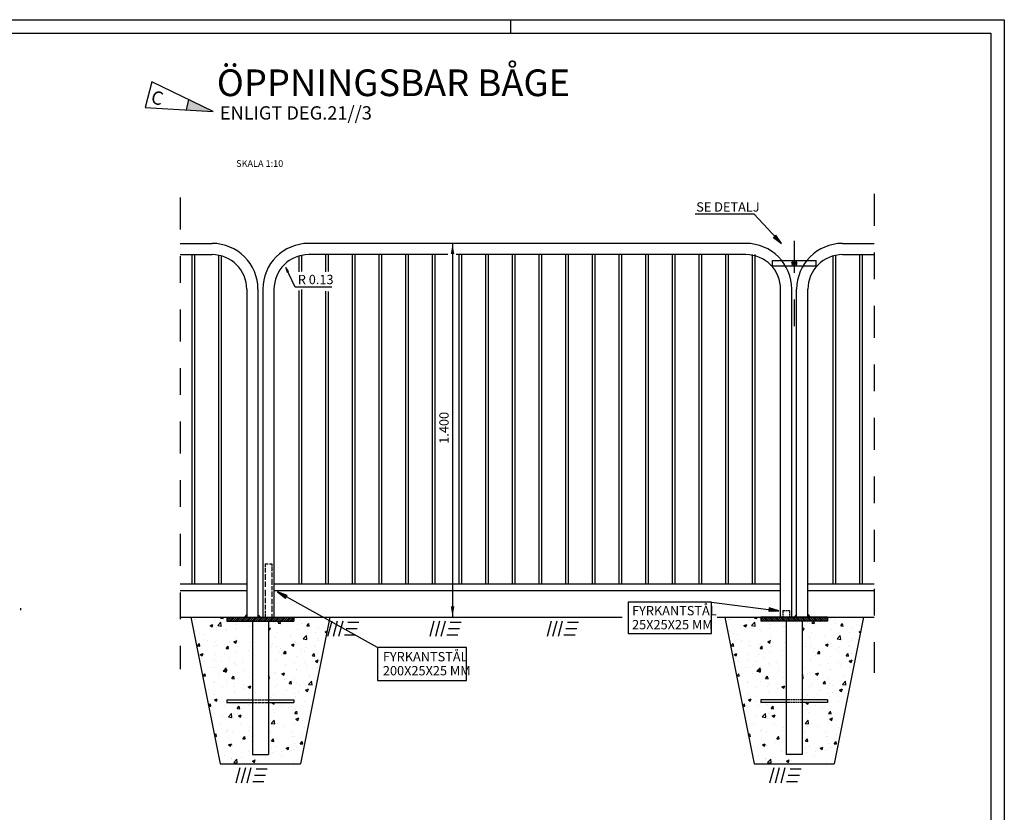
# Model space of a CAD drawing. Units: metres. Extents: x 56.4 to 64.8, y 26.3 to 48.5.
# Drawn here: x 61.1 to 64.8, y 29.3 to 32.3 of the extents above; entities that cross this region are included whole.
import ezdxf
from ezdxf.enums import TextEntityAlignment as Align

# ---------------------------------------------------------------- set-up
doc = ezdxf.new("R2010")
doc.units = ezdxf.units.M
doc.header["$LTSCALE"] = 0.2
doc.header["$MEASUREMENT"] = 0
doc.linetypes.add('PR6515', pattern=[0.9, 0.6, -0.15, 0, -0.15])
doc.linetypes.add('ST0401', pattern=[0.6, 0.4, -0.2])
doc.layers.get('0').update_dxf_attribs({"linetype": 'CONTINUOUS'})
for name, color, linetype in [('B02', 1, 'CONTINUOUS'), ('N01', 1, 'CONTINUOUS'), ('N02', 30, 'CONTINUOUS'), ('N04', 1, 'PR6515'), ('N07', 30, 'ST0401'), ('N13', 30, 'CONTINUOUS'), ('SL2', 30, 'CONTINUOUS'), ('SL3', 3, 'CONTINUOUS'), ('SL4', 4, 'CONTINUOUS'), ('ST035', 1, 'CONTINUOUS')]:
    doc.layers.add(name, color=color, linetype=linetype)
doc.styles.add('ISO', font='iso.shx')
doc.styles.add('isocp', font='isocp.shx')
doc.styles.add('SNABB', font='iso')

# ---------------------------------------------------------------- blocks, each defined once
blk = doc.blocks.new('JORD')
at = {"layer": 'B02'}
for p, q in [((-0.0608, -0.015), (-0.0763, -0.073)), ((-0.0401, -0.015), (-0.0556, -0.073)), ((-0.0194, -0.015), (-0.0349, -0.073)), ((0.0414, -0.02), (0, -0.02)), ((0.0285, -0.068), (-0.0129, -0.068)), ((0.035, -0.044), (-0.0064, -0.044))]:
    blk.add_line(p, q, dxfattribs=at)
blk = doc.blocks.new('*X9')
at = {"color": 0}
for p, q in [((55.5078, 32.4562), (55.5164, 32.4647)), ((55.5078, 32.4632), (55.5094, 32.4647)), ((55.5085, 32.4497), (55.5235, 32.4647)), ((55.5156, 32.4497), (55.5306, 32.4647)), ((55.5226, 32.4497), (55.5376, 32.4647)), ((55.5297, 32.4497), (55.5447, 32.4647)), ((55.5368, 32.4497), (55.5518, 32.4647)), ((55.5439, 32.4497), (55.5589, 32.4647)), ((55.5509, 32.4497), (55.5659, 32.4647)), ((55.558, 32.4497), (55.573, 32.4647)), ((55.5651, 32.4497), (55.5801, 32.4647)), ((55.5721, 32.4497), (55.5871, 32.4647)), ((55.5792, 32.4497), (55.5942, 32.4647)), ((55.5863, 32.4497), (55.6013, 32.4647)), ((55.5934, 32.4497), (55.6084, 32.4647)), ((55.6004, 32.4497), (55.6154, 32.4647)), ((55.6075, 32.4497), (55.6225, 32.4647)), ((55.6146, 32.4497), (55.6296, 32.4647)), ((55.6216, 32.4497), (55.6366, 32.4647)), ((55.6287, 32.4497), (55.6437, 32.4647)), ((55.6358, 32.4497), (55.6508, 32.4647)), ((55.6428, 32.4497), (55.6578, 32.4647)), ((55.6499, 32.4497), (55.6649, 32.4647)), ((55.657, 32.4497), (55.672, 32.4647)), ((55.6641, 32.4497), (55.6791, 32.4647)), ((55.6711, 32.4497), (55.6861, 32.4647)), ((55.6782, 32.4497), (55.6932, 32.4647)), ((55.6853, 32.4497), (55.7003, 32.4647)), ((55.6923, 32.4497), (55.7073, 32.4647)), ((55.6994, 32.4497), (55.7144, 32.4647)), ((55.7065, 32.4497), (55.7215, 32.4647)), ((55.7136, 32.4497), (55.7286, 32.4647)), ((55.7206, 32.4497), (55.7356, 32.4647)), ((55.7277, 32.4497), (55.7427, 32.4647)), ((55.7348, 32.4497), (55.7498, 32.4647)), ((55.7418, 32.4497), (55.7568, 32.4647)), ((55.7489, 32.4497), (55.7578, 32.4587)), ((55.756, 32.4497), (55.7578, 32.4516))]:
    blk.add_line(p, q, dxfattribs=at)
blk = doc.blocks.new('BORDER')
for p, q in [((1, 1), (0, 1)), ((0, 1), (0, 0)), ((1, 0), (1, 1)), ((0, 0), (1, 0))]:
    blk.add_line(p, q)
blk = doc.blocks.new('*X5')
for p, q in [((149.57, 155.25), (149.79, 156.52)), ((149.68, 155.25), (149.84, 156.22)), ((149.78, 155.25), (149.89, 155.92)), ((149.88, 155.25), (149.94, 155.61)), ((149.98, 155.25), (149.99, 155.31))]:
    blk.add_line(p, q)
blk = doc.blocks.new('MP2')
for p, q in [((0.75, 0.125), (0, 0)), ((0, 0), (0.75, -0.125)), ((0.75, -0.125), (0.75, 0.125))]:
    blk.add_line(p, q)
at = {"xscale": 0.5, "yscale": 0.5, "zscale": 0.5, "rotation": 89.99999999999999}
blk.add_blockref('*X5', (78.375, -74.875), dxfattribs=at)
blk = doc.blocks.new('RPN', base_point=(14.2233, 7.8595))
for p, q in [((13.5983, 7.9845), (13.5983, 7.7345)), ((14.2233, 7.8595), (13.5983, 7.9845)), ((13.5983, 7.7345), (14.2233, 7.8595)), ((13.9723, 7.9096), (13.9757, 7.8099))]:
    blk.add_line(p, q)
blk.add_solid([(13.9723, 7.9096), (14.2233, 7.8595), (13.9757, 7.8099)])
at = {"style": 'SNABB'}
blk.add_attdef('REV.NR', (13.6302, 7.789), '', height=0.125, dxfattribs=at)

msp = doc.modelspace()

# ---------------------------------------------------------------- hatches: boundary and pattern name
at = {"layer": 'SL4'}
h = msp.add_hatch(dxfattribs=at)
h.set_pattern_fill('AR-CONC', color=256, scale=0.015, style=0)
h.set_pattern_definition([(50, (61.73526, 29.49042), (0.107589, -0.009413), [0.01125, -0.12375]), (355, (61.73526, 29.49042), (-0.020813, 0.112829), [0.009, -0.099]), (100.451, (61.74422, 29.48964), (0.086776, 0.103416), [0.009561, -0.105171]), (46.184, (61.73526, 29.52042), (0.160086, -0.024828), [0.016875, -0.185625]), (96.636, (61.7486, 29.51835), (0.1402, 0.146118), [0.014342, -0.157757]), (351.184, (61.73526, 29.52042), (0.1402, 0.146118), [0.0135, -0.1485]), (21, (61.75026, 29.51292), (0.089536, -0.060393), [0.01125, -0.12375]), (326, (61.75026, 29.51292), (0.036497, 0.108773), [0.009, -0.099]), (71.451, (61.75772, 29.50789), (0.126033, 0.04838), [0.009561, -0.105171]), (37.5, (61.735257, 29.490424), (0.001824, 0.049934), [0, -0.0978, 0, -0.1005, 0, -0.099375]), (7.5, (61.735257, 29.490424), (0.0394604, 0.0591618), [0, -0.0573, 0, -0.09555, 0, -0.037875]), (327.5, (61.701807, 29.490424), (0.0800734, -0.0033832), [0, -0.0375, 0, -0.117, 0, -0.15525]), (317.5, (61.68681, 29.490424), (0.087478, 0.015016), [0, -0.04875, 0, -0.0777, 0, -0.11025])])
h.paths.add_polyline_path([(62.2553, 30.0404), (62.1203, 30.0404), (62.1203, 30.0254), (62.0253, 30.0254), (62.0253, 29.7304), (62.1203, 29.7304), (62.1203, 29.7204), (62.0253, 29.7204), (62.0253, 29.5254), (61.9653, 29.5254), (61.9653, 29.7204), (61.8703, 29.7204), (61.8703, 29.7304), (61.9653, 29.7304), (61.9653, 30.0254), (61.8703, 30.0254), (61.8703, 30.0404), (61.7353, 30.0404), (61.8453, 29.4904), (62.1453, 29.4904)])
h = msp.add_hatch(dxfattribs=at)
h.set_pattern_fill('AR-CONC', color=256, scale=0.015, style=0)
h.set_pattern_definition([(50, (63.73526, 29.49042), (0.107589, -0.009413), [0.01125, -0.12375]), (355, (63.73526, 29.49042), (-0.020813, 0.112829), [0.009, -0.099]), (100.451, (63.74422, 29.48964), (0.086776, 0.103416), [0.009561, -0.105171]), (46.184, (63.73526, 29.52042), (0.160086, -0.024828), [0.016875, -0.185625]), (96.636, (63.7486, 29.51835), (0.1402, 0.146118), [0.014342, -0.157757]), (351.184, (63.73526, 29.52042), (0.1402, 0.146118), [0.0135, -0.1485]), (21, (63.75026, 29.51292), (0.089536, -0.060393), [0.01125, -0.12375]), (326, (63.75026, 29.51292), (0.036497, 0.108773), [0.009, -0.099]), (71.451, (63.75772, 29.50789), (0.126033, 0.04838), [0.009561, -0.105171]), (37.5, (63.735257, 29.490424), (0.001824, 0.049934), [0, -0.0978, 0, -0.1005, 0, -0.099375]), (7.5, (63.735257, 29.490424), (0.0394604, 0.0591618), [0, -0.0573, 0, -0.09555, 0, -0.037875]), (327.5, (63.701807, 29.490424), (0.0800734, -0.0033832), [0, -0.0375, 0, -0.117, 0, -0.15525]), (317.5, (63.68681, 29.490424), (0.087478, 0.015016), [0, -0.04875, 0, -0.0777, 0, -0.11025])])
h.paths.add_polyline_path([(64.2553, 30.0404), (64.1203, 30.0404), (64.1203, 30.0254), (64.0253, 30.0254), (64.0253, 29.7304), (64.1203, 29.7304), (64.1203, 29.7204), (64.0253, 29.7204), (64.0253, 29.5254), (63.9653, 29.5254), (63.9653, 29.7204), (63.8703, 29.7204), (63.8703, 29.7304), (63.9653, 29.7304), (63.9653, 30.0254), (63.8703, 30.0254), (63.8703, 30.0404), (63.7353, 30.0404), (63.8453, 29.4904), (64.1453, 29.4904)])

# ---------------------------------------------------------------- linework, layer by layer
at = {"layer": 'N01'}
for p, q in [((61.6953, 30.0404), (61.8703, 30.0404)), ((61.7353, 30.0404), (61.8453, 29.4904)), ((62.1203, 30.0404), (63.3508, 30.0404)), ((62.2553, 30.0404), (62.1453, 29.4904)), ((63.7062, 30.0404), (64.2953, 30.0404)), ((63.7353, 30.0404), (63.8453, 29.4904)), ((64.2553, 30.0404), (64.1453, 29.4904)), ((61.8453, 29.4904), (62.1453, 29.4904)), ((63.8453, 29.4904), (64.1453, 29.4904))]:
    msp.add_line(p, q, dxfattribs=at)
at = {"layer": 'N02'}
for p, q in [((61.6953, 31.4404), (61.8143, 31.4404)), ((63.8143, 31.4404), (62.1763, 31.4404)), ((64.1763, 31.4404), (64.2953, 31.4404)), ((61.6953, 31.3984), (61.8143, 31.3984)), ((62.6189, 31.3984), (62.1763, 31.3984)), ((62.6976, 31.3984), (62.6189, 31.3984)), ((63.8143, 31.3984), (62.7284, 31.3984)), ((64.1763, 31.3984), (64.2953, 31.3984)), ((63.9137, 31.3764), (64.0769, 31.3764)), ((63.9137, 31.3564), (63.9137, 31.3764)), ((63.9137, 31.3564), (64.0769, 31.3564)), ((64.0769, 31.3564), (64.0769, 31.3764)), ((61.9443, 31.2684), (61.9443, 30.0404)), ((61.9863, 31.2684), (61.9863, 30.0404)), ((62.0043, 31.2684), (62.0043, 30.0404)), ((62.0463, 31.2684), (62.0463, 30.0404)), ((63.9443, 30.0404), (63.9443, 31.2684)), ((63.9863, 30.0404), (63.9863, 31.2684)), ((64.0043, 30.0404), (64.0043, 31.2684)), ((64.0463, 30.0404), (64.0463, 31.2684)), ((62.0128, 30.2404), (62.0128, 30.2278)), ((62.0128, 30.2234), (62.0128, 30.2076)), ((62.0378, 30.2404), (62.0378, 30.2296)), ((62.0378, 30.2271), (62.0378, 30.2124)), ((62.0128, 30.2013), (62.0128, 30.18)), ((62.0128, 30.173), (62.0128, 30.1532)), ((62.0378, 30.2068), (62.0378, 30.1896)), ((62.0378, 30.1837), (62.0378, 30.1612)), ((62.0128, 30.1429), (62.0128, 30.1189)), ((62.0378, 30.1565), (62.0378, 30.141)), ((62.0378, 30.1362), (62.0378, 30.1156)), ((62.0128, 30.1123), (62.0128, 30.0925)), ((62.0378, 30.109), (62.0378, 30.0881)), ((62.0128, 30.0866), (62.0128, 30.0689)), ((62.0128, 30.0638), (62.0128, 30.055)), ((62.0378, 30.0822), (62.0378, 30.0597)), ((63.9528, 30.0654), (63.9563, 30.0654)), ((63.9528, 30.0654), (63.9528, 30.0618)), ((63.9581, 30.0654), (63.9631, 30.0654)), ((63.9649, 30.0654), (63.9697, 30.0654)), ((63.9722, 30.0654), (63.9778, 30.0654)), ((63.9778, 30.0654), (63.9778, 30.0631)), ((62.0128, 30.0524), (62.0128, 30.0404)), ((62.0378, 30.0528), (62.0378, 30.0404)), ((63.9528, 30.0594), (63.9528, 30.0545)), ((63.9528, 30.0521), (63.9528, 30.0471)), ((63.9528, 30.0445), (63.9528, 30.0404)), ((63.9778, 30.0615), (63.9778, 30.0558)), ((63.9778, 30.0539), (63.9778, 30.0479)), ((63.9778, 30.0453), (63.9778, 30.0404))]:
    msp.add_line(p, q, dxfattribs=at)
at = {"layer": 'N02', "const_width": 0.006}
msp.add_lwpolyline([(63.9923, 31.3664, 1), (63.9983, 31.3664, 1)], format="xyb", close=True, dxfattribs=at)
at = {"layer": 'N02'}
msp.add_circle((63.9953, 31.3664), 0.006, dxfattribs=at)
for centre, radius, start, end in [((61.8143, 31.2684), 0.172, 0, 90), ((62.1763, 31.2684), 0.172, 90, 180), ((63.8143, 31.2684), 0.172, 0, 90), ((64.1763, 31.2684), 0.172, 90, 180), ((61.8143, 31.2684), 0.13, 0, 90), ((62.1763, 31.2684), 0.13, 90, 180), ((63.8143, 31.2684), 0.13, 0, 90), ((64.1763, 31.2684), 0.13, 90, 180), ((63.9953, 31.3664), 0.01, 160.1498, 195.9691), ((63.9953, 31.3664), 0.01, 206.3137, 229.9754), ((63.9953, 31.3664), 0.01, 122.2861, 145.4373), ((63.9953, 31.3664), 0.01, 241.9278, 259.8417), ((63.9953, 31.3664), 0.01, 270, 113.6706)]:
    msp.add_arc(centre, radius, start, end, dxfattribs=at)
at = {"layer": 'N04'}
for p, q in [((61.6953, 31.6128), (61.6953, 29.8455)), ((64.2953, 31.6267), (64.2953, 31.1967)), ((64.2953, 31.6267), (64.2953, 29.8312)), ((63.9953, 31.4505), (63.9953, 31.1219))]:
    msp.add_line(p, q, dxfattribs=at)
at = {"layer": 'N07'}
for p, q in [((61.9676, 29.7304), (61.9736, 29.7304)), ((61.9757, 29.7304), (61.9823, 29.7304)), ((61.9842, 29.7304), (61.9907, 29.7304)), ((61.9925, 29.7304), (61.9994, 29.7304)), ((62.0017, 29.7304), (62.0085, 29.7304)), ((62.0104, 29.7304), (62.0162, 29.7304)), ((62.0172, 29.7304), (62.0231, 29.7304)), ((63.9733, 29.7304), (63.9674, 29.7304)), ((63.9801, 29.7304), (63.9743, 29.7304)), ((63.9888, 29.7304), (63.982, 29.7304)), ((63.998, 29.7304), (63.9911, 29.7304)), ((64.0063, 29.7304), (63.9998, 29.7304)), ((64.0148, 29.7304), (64.0082, 29.7304)), ((64.023, 29.7304), (64.0169, 29.7304)), ((61.9676, 29.7204), (61.9736, 29.7204)), ((61.9757, 29.7204), (61.9823, 29.7204)), ((61.9842, 29.7204), (61.9907, 29.7204)), ((61.9925, 29.7204), (61.9994, 29.7204)), ((62.0017, 29.7204), (62.0085, 29.7204)), ((62.0104, 29.7204), (62.0162, 29.7204)), ((62.0172, 29.7204), (62.0231, 29.7204)), ((63.9733, 29.7204), (63.9674, 29.7204)), ((63.9801, 29.7204), (63.9743, 29.7204)), ((63.9888, 29.7204), (63.982, 29.7204)), ((63.998, 29.7204), (63.9911, 29.7204)), ((64.0063, 29.7204), (63.9998, 29.7204)), ((64.0148, 29.7204), (64.0082, 29.7204)), ((64.023, 29.7204), (64.0169, 29.7204))]:
    msp.add_line(p, q, dxfattribs=at)
at = {"layer": 'N13'}
for p, q in [((63.6246, 31.5517), (63.8443, 31.5517)), ((63.8443, 31.5517), (63.9472, 31.4399)), ((62.7152, 31.4404), (62.7152, 30.0404)), ((61.7395, 30.1654), (61.7395, 31.3984)), ((61.7495, 30.1654), (61.7495, 31.3984)), ((61.8394, 30.1654), (61.8394, 31.396)), ((61.8494, 30.1654), (61.8494, 31.3936)), ((62.1412, 31.3338), (62.1412, 31.3936)), ((62.1512, 31.3354), (62.1512, 31.396)), ((62.241, 31.3338), (62.241, 31.3984)), ((62.251, 31.3349), (62.251, 31.3984)), ((62.3409, 30.1654), (62.3409, 31.3984)), ((62.3509, 30.1654), (62.3509, 31.3984)), ((62.4408, 30.1654), (62.4408, 31.3984)), ((62.4508, 30.1654), (62.4508, 31.3984)), ((62.5407, 30.1654), (62.5407, 31.3984)), ((62.5507, 30.1654), (62.5507, 31.3984)), ((62.6406, 30.1654), (62.6406, 31.3984)), ((62.6506, 30.1654), (62.6506, 31.3984)), ((62.7405, 30.1654), (62.7405, 31.3984)), ((62.7505, 30.1654), (62.7505, 31.3984)), ((62.8404, 30.1654), (62.8404, 31.3984)), ((62.8504, 30.1654), (62.8504, 31.3984)), ((62.9403, 30.1654), (62.9403, 31.3984)), ((62.9503, 30.1654), (62.9503, 31.3984)), ((63.0402, 30.1654), (63.0402, 31.3984)), ((63.0502, 30.1654), (63.0502, 31.3984)), ((63.1401, 30.1654), (63.1401, 31.3984)), ((63.1501, 30.1654), (63.1501, 31.3984)), ((63.24, 30.1654), (63.24, 31.3984)), ((63.25, 30.1654), (63.25, 31.3984)), ((63.3399, 30.1654), (63.3399, 31.3984)), ((63.3499, 30.1654), (63.3499, 31.3984)), ((63.4398, 30.1654), (63.4398, 31.3984)), ((63.4498, 30.1654), (63.4498, 31.3984)), ((63.5397, 30.1654), (63.5397, 31.3984)), ((63.5497, 30.1654), (63.5497, 31.3984)), ((63.6396, 30.1654), (63.6396, 31.3984)), ((63.6496, 30.1654), (63.6496, 31.3984)), ((63.7395, 30.1654), (63.7395, 31.3984)), ((63.7495, 30.1654), (63.7495, 31.3984)), ((63.8394, 30.1654), (63.8394, 31.3984)), ((63.8494, 30.1654), (63.8494, 31.3984)), ((64.1412, 30.1654), (64.1412, 31.3936)), ((64.1512, 30.1654), (64.1512, 31.396)), ((64.241, 30.1654), (64.241, 31.3984)), ((64.251, 30.1654), (64.251, 31.3984)), ((62.1261, 31.2765), (62.0901, 31.3503)), ((62.2625, 31.2765), (62.1261, 31.2765)), ((62.1412, 30.1654), (62.1412, 31.2643)), ((62.1512, 30.1654), (62.1512, 31.2672)), ((62.241, 30.1654), (62.241, 31.261)), ((62.251, 30.1654), (62.251, 31.2597)), ((62.0128, 30.2404), (62.0247, 30.2404)), ((62.0293, 30.2404), (62.0378, 30.2404)), ((62.4338, 29.9262), (62.0595, 30.1348)), ((61.0963, 30.0738), (61.0963, 30.066)), ((63.6856, 30.096), (63.9378, 30.0633)), ((61.8703, 30.0404), (61.8703, 30.0254)), ((61.8703, 30.0404), (62.1203, 30.0404)), ((61.8703, 30.0254), (62.1203, 30.0254)), ((61.9443, 30.0494), (61.9353, 30.0404)), ((61.9653, 30.0254), (61.9653, 29.5254)), ((61.9863, 30.0494), (61.9953, 30.0404)), ((62.0253, 30.0254), (62.0253, 29.5254)), ((62.1203, 30.0404), (62.1203, 30.0254)), ((64.1203, 30.0404), (63.8703, 30.0404)), ((63.8703, 30.0404), (63.8703, 30.0254)), ((64.1203, 30.0254), (63.8703, 30.0254)), ((63.9653, 30.0254), (63.9653, 29.5254)), ((64.0043, 30.0494), (63.9953, 30.0404)), ((64.0253, 30.0254), (64.0253, 29.5254)), ((64.0463, 30.0494), (64.0553, 30.0404)), ((64.1203, 30.0404), (64.1203, 30.0254)), ((61.8703, 29.7304), (61.8703, 29.7204)), ((61.8703, 29.7304), (61.9653, 29.7304)), ((62.0253, 29.7304), (62.1203, 29.7304)), ((62.1203, 29.7304), (62.1203, 29.7204)), ((63.8703, 29.7304), (63.8703, 29.7204)), ((63.9653, 29.7304), (63.8703, 29.7304)), ((64.1203, 29.7304), (64.0253, 29.7304)), ((64.1203, 29.7304), (64.1203, 29.7204)), ((61.8703, 29.7204), (61.9653, 29.7204)), ((62.0253, 29.7204), (62.1203, 29.7204)), ((63.9653, 29.7204), (63.8703, 29.7204)), ((64.1203, 29.7204), (64.0253, 29.7204)), ((61.9653, 29.5254), (62.0253, 29.5254)), ((64.0253, 29.5254), (63.9653, 29.5254))]:
    msp.add_line(p, q, dxfattribs=at)
for points in [[(62.7086, 31.4004), (62.7219, 31.4004), (62.7152, 31.4404)], [(62.7086, 30.0804), (62.7219, 30.0804), (62.7152, 30.0404)], [(61.9443, 30.0494), (61.9353, 30.0404), (61.9443, 30.0404)], [(61.9863, 30.0494), (61.9953, 30.0404), (61.9863, 30.0404)], [(62.1203, 30.0404), (62.1203, 30.0404), (62.1203, 30.0254)], [(63.8703, 30.0404), (63.8703, 30.0404), (63.8703, 30.0254)], [(64.0043, 30.0494), (63.9953, 30.0404), (64.0043, 30.0404)], [(64.0463, 30.0494), (64.0553, 30.0404), (64.0463, 30.0404)]]:
    msp.add_solid(points, dxfattribs=at)
at = {"layer": 'SL2'}
for p, q in [((61.6953, 30.1654), (61.9443, 30.1654)), ((61.6953, 30.1404), (61.9443, 30.1404)), ((62.0463, 30.1654), (63.9443, 30.1654)), ((62.0463, 30.1404), (63.9443, 30.1404)), ((64.0463, 30.1654), (64.2953, 30.1654)), ((64.0463, 30.1404), (64.2953, 30.1404))]:
    msp.add_line(p, q, dxfattribs=at)
at = {"layer": 'ST035'}
for p, q in [((56.3822, 32.2788), (64.7822, 32.2788)), ((62.9322, 32.2788), (62.9322, 32.2288)), ((64.7822, 32.2788), (64.7822, 26.3388)), ((56.6322, 32.2288), (64.7322, 32.2288)), ((64.7322, 32.2288), (64.7322, 26.3888))]:
    msp.add_line(p, q, dxfattribs=at)

# ---------------------------------------------------------------- block references
at = {"layer": 'N02', "xscale": 0.4, "yscale": 0.4, "zscale": 0.4, "rotation": 345.5863778322222}
msp.add_blockref('RPN', (61.8186, 31.9353), dxfattribs=at).add_auto_attribs({'REV.NR': 'C'})
at = {"layer": 'N13'}
for p, xscale, yscale, zscale, rotation in [((63.9472, 31.4399), 0.05, 0.05, 0.05, 132.7687686739276), ((62.0901, 31.3503), 0.025, 0.025, 0.025, 296.6272515602881), ((62.0595, 30.1348), 0.05, 0.05, 0.05, 330.4942074874545), ((63.9378, 30.0633), 0.05, 0.05, 0.05, 171.7853637588756)]:
    msp.add_blockref('MP2', p, dxfattribs=dict(at, xscale=xscale, yscale=yscale, zscale=zscale, rotation=rotation))
for p, xscale, yscale, zscale in [((63.3726, 29.9785), 0.3130195934810516, 0.1175016370244606, 0.3130195934810516), ((62.4338, 29.8032), 0.3342977476652642, 0.1230181458049522, 0.3342977476652642)]:
    msp.add_blockref('BORDER', p, dxfattribs=dict(at, xscale=xscale, yscale=yscale, zscale=zscale))
at = {"layer": 'SL2', "rotation": 359.9999999999998}
for p in [(62.3233, 30.0404), (62.7064, 30.0404), (63.1455, 30.0404), (61.9795, 29.4904), (63.9795, 29.4904)]:
    msp.add_blockref('JORD', p, dxfattribs=at)
at = {"layer": 'SL4'}
msp.add_blockref('*X9', (6.3624, -2.4243), dxfattribs=at)
at = {"layer": 'SL4', "xscale": -1}
msp.add_blockref('*X9', (119.6281, -2.4243), dxfattribs=at)

# ---------------------------------------------------------------- texts
at = {"layer": 'N13', "style": 'ISO'}
msp.add_text('R 0.13', height=0.035, dxfattribs=at).set_placement((62.1356, 31.2877))
msp.add_text('1.400', height=0.035, rotation=90, dxfattribs=at).set_placement((62.6877, 30.7494), align=Align.MIDDLE)
at = {"layer": 'SL2', "style": 'isocp'}
for s, height, p in [('SKALA 1:10', 0.025, (61.9048, 31.7273)), ('SE DETALJ', 0.035, (63.6282, 31.5596)), ('FYRKANTSTÅL', 0.035, (63.3877, 30.0469)), ('25X25X25 MM', 0.035, (63.3877, 29.9944)), ('FYRKANTSTÅL', 0.035, (62.4543, 29.8744)), ('200X25X25 MM', 0.035, (62.4543, 29.8219))]:
    msp.add_text(s, height=height, dxfattribs=at).set_placement(p)
at = {"layer": 'SL3', "style": 'isocp'}
for s, height, p in [('ÖPPNINGSBAR BÅGE ', 0.1, (61.8322, 31.9923)), ('ENLIGT DEG.21//3', 0.05, (61.8433, 31.9044))]:
    msp.add_text(s, height=height, dxfattribs=at).set_placement(p)

doc.saveas('drawing.dxf')
